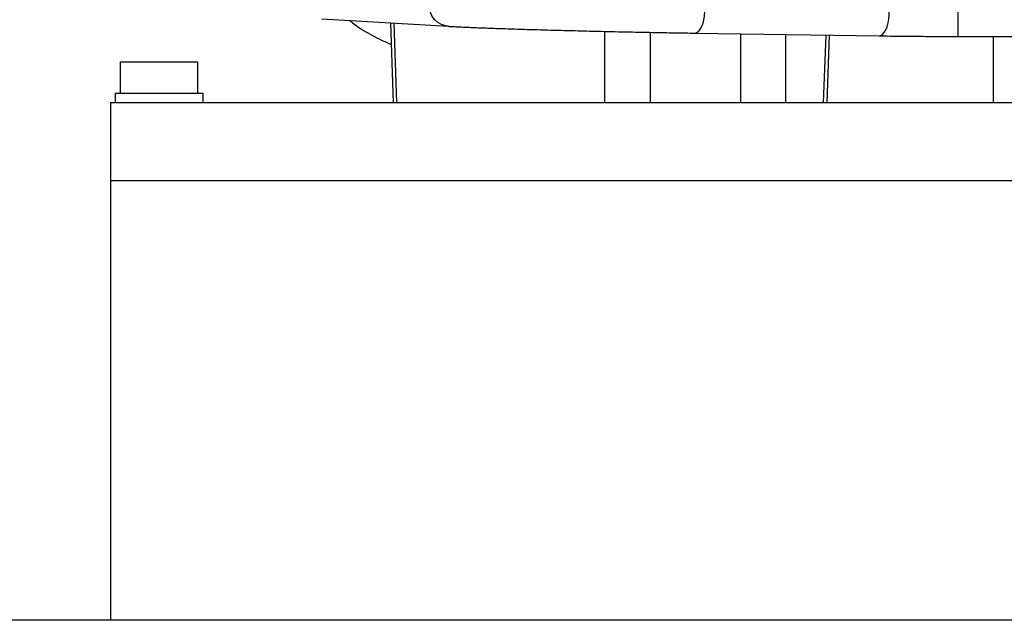
# Model space of a CAD drawing. Extents: x -1917 to 561, y -409 to 1119.
# Drawn here: x -446 to -428, y 466 to 477 of the extents above; entities that cross this region are included whole.
import ezdxf

# ---------------------------------------------------------------- set-up
doc = ezdxf.new("R2010")
doc.units = 0
doc.header["$LTSCALE"] = 0.25
doc.header["$MEASUREMENT"] = 0
doc.layers.get('DEFPOINTS').update_dxf_attribs({"linetype": 'CONTINUOUS'})
doc.layers.add('DIM', color=11, linetype='CONTINUOUS')
doc.layers.add('OBJECT', color=1, linetype='CONTINUOUS')
doc.styles.add('SIMP', font='SIMPLEX.SHX')
doc.dimstyles.new('FAB', dxfattribs={"dimscale": 0, "dimtxt": 0.1563, "dimasz": 0.18, "dimexe": 0.125, "dimexo": 0.0625, "dimgap": 0.09, "dimtad": 0, "dimtih": 1, "dimtoh": 1, "dimdec": 4, "dimzin": 4, "dimdsep": 46, "dimlunit": 5, "dimtxsty": 'SIMP', "dimcen": 0, "dimclrd": 256, "dimclre": 256, "dimclrt": 256, "dimadec": 0, "dimazin": 0, "dimtfac": 1, "dimtdec": 4, "dimtofl": 0, "dimtmove": 0, "dimatfit": 3, "dimfxl": 0, "dimtolj": 1, "dimtzin": 4, "dimarcsym": 0})

# ---------------------------------------------------------------- blocks, each defined once
blk = doc.blocks.new('*D70')
at = {"layer": 'DEFPOINTS', "color": 0}
for p in [(-377.268, 514.572), (-461.296, 466.365), (-377.268, 466.365)]:
    blk.add_point(p, dxfattribs=at)
at = {"layer": 'DIM', "lineweight": -2}
for p, q in [((-461.296, 467.615), (-461.296, 517.072)), ((-377.268, 467.615), (-377.268, 517.072)), ((-457.696, 514.572), (-427.552, 514.572)), ((-380.868, 514.572), (-400.582, 514.572))]:
    blk.add_line(p, q, dxfattribs=at)
at = {"layer": 'DIM'}
for points in [[(-457.696, 515.172), (-457.696, 513.972), (-461.296, 514.572)], [(-380.868, 515.172), (-380.868, 513.972), (-377.268, 514.572)]]:
    blk.add_solid(points, dxfattribs=at)
at = {"layer": 'DIM', "insert": (-414.067, 514.572), "char_height": 3.126, "attachment_point": 5, "style": 'SIMP'}
blk.add_mtext('\\A1;84 [2134]', dxfattribs=at)

msp = doc.modelspace()

# ---------------------------------------------------------------- linework, layer by layer
at = {"layer": 'OBJECT'}
for p, q in [((-428.8343, 477.03077), (-428.8343, 477.86639)), ((-440.7411, 477.35926), (-438.36817, 477.22022)), ((-439.39434, 475.79405), (-439.44635, 477.28339)), ((-439.38653, 477.27989), (-439.3342, 475.79405)), ((-435.44084, 475.79405), (-435.44084, 477.12542)), ((-434.59656, 477.10762), (-434.59656, 475.79405)), ((-433.7614, 477.09322), (-430.31414, 477.04131)), ((-432.908, 477.08037), (-432.908, 475.79405)), ((-432.06371, 477.06766), (-432.06371, 475.79405)), ((-431.35018, 475.79405), (-431.30572, 477.05624)), ((-431.24599, 477.05534), (-431.29003, 475.79405)), ((-428.8343, 477.03077), (-419.26818, 477.03077)), ((-428.18147, 477.03077), (-428.18147, 475.79405)), ((-444.5034, 476.55614), (-443.0561, 476.55614)), ((-444.5034, 476.55614), (-444.5034, 475.97232)), ((-443.0561, 476.55614), (-443.0561, 475.97232)), ((-444.5981, 475.97232), (-442.9614, 475.97232)), ((-444.5981, 475.97232), (-444.5981, 475.79405)), ((-442.9614, 475.97232), (-442.9614, 475.79405)), ((-444.68499, 475.79405), (-444.68499, 474.33171)), ((-444.68499, 475.79405), (-444.68499, 466.11486)), ((-377.26818, 466.11494), (-461.29568, 466.11484))]:
    msp.add_line(p, q, dxfattribs=at)
at = {"layer": 'OBJECT', "flags": 128}
for points in [[(-438.36812, 477.22022), (-438.42209, 477.22746), (-438.49507, 477.25107), (-438.56222, 477.28952), (-438.62098, 477.34134), (-438.66909, 477.40453), (-438.70469, 477.47667), (-438.72642, 477.55498), (-438.73345, 477.63646), (-438.72549, 477.71796), (-438.70287, 477.79637), (-438.66644, 477.86867), (-438.61762, 477.93208), (-438.55827, 477.98416), (-438.49067, 478.02291), (-438.41743, 478.04684), (-438.34135, 478.05503), (-438.31915, 478.0544)], [(-433.76138, 477.09322), (-433.73142, 477.09831), (-433.69624, 477.11895), (-433.66332, 477.15464), (-433.63393, 477.20404), (-433.60919, 477.26522), (-433.59007, 477.33585), (-433.57728, 477.41322), (-433.57133, 477.49433), (-433.57244, 477.57609), (-433.58057, 477.65535), (-433.59541, 477.72906), (-433.61639, 477.79439), (-433.6427, 477.84882), (-433.67332, 477.89028), (-433.70709, 477.91715), (-433.74271, 477.92842), (-433.7489, 477.92875)], [(-430.31414, 477.04131), (-430.28416, 477.04641), (-430.24898, 477.06704), (-430.21606, 477.10274), (-430.18667, 477.15213), (-430.16194, 477.21332), (-430.14281, 477.28395), (-430.13003, 477.36131), (-430.12408, 477.44243), (-430.12519, 477.52419), (-430.13332, 477.60344), (-430.14816, 477.67715), (-430.16913, 477.74248), (-430.19544, 477.79692), (-430.22606, 477.83837), (-430.25983, 477.86525), (-430.29545, 477.87652), (-430.30156, 477.87684)], [(-444.68499, 475.79405), (-444.67629, 475.79405), (-444.65016, 475.79405), (-444.60664, 475.79405), (-444.54576, 475.79405), (-444.46755, 475.79405), (-444.37207, 475.79405), (-444.25939, 475.79405), (-444.12958, 475.79405), (-443.98272, 475.79405), (-443.81894, 475.79405), (-443.63832, 475.79405), (-443.44101, 475.79405), (-443.22712, 475.79405), (-442.99682, 475.79405), (-442.75026, 475.79405), (-442.48759, 475.79405), (-442.20902, 475.79405), (-441.91473, 475.79405), (-441.60491, 475.79405), (-441.27978, 475.79405), (-440.93958, 475.79405), (-440.58451, 475.79405), (-440.21484, 475.79405), (-439.83081, 475.79405), (-439.43269, 475.79405), (-439.02075, 475.79405), (-438.59527, 475.79405), (-438.15655, 475.79405), (-437.70488, 475.79405), (-437.24058, 475.79405), (-436.76396, 475.79405), (-436.27534, 475.79405), (-435.77508, 475.79405), (-435.26349, 475.79405), (-434.74095, 475.79405), (-434.2078, 475.79405), (-433.66442, 475.79405), (-433.11116, 475.79405), (-432.54842, 475.79405), (-431.97658, 475.79405), (-431.39603, 475.79405), (-430.80716, 475.79405), (-430.21039, 475.79405), (-429.60612, 475.79405), (-428.99477, 475.79405), (-428.37674, 475.79405), (-427.75248, 475.79405)], [(-427.75248, 474.33171), (-428.37674, 474.33171), (-428.99477, 474.33171), (-429.60612, 474.33171), (-430.21039, 474.33171), (-430.80716, 474.33171), (-431.39603, 474.33171), (-431.97658, 474.33171), (-432.54842, 474.33171), (-433.11116, 474.33171), (-433.66442, 474.33171), (-434.2078, 474.33171), (-434.74095, 474.33171), (-435.26349, 474.33171), (-435.77508, 474.33171), (-436.27534, 474.33171), (-436.76396, 474.33171), (-437.24058, 474.33171), (-437.70488, 474.33171), (-438.15655, 474.33171), (-438.59527, 474.33171), (-439.02075, 474.33171), (-439.43269, 474.33171), (-439.83081, 474.33171), (-440.21484, 474.33171), (-440.58451, 474.33171), (-440.93958, 474.33171), (-441.27978, 474.33171), (-441.60491, 474.33171), (-441.91473, 474.33171), (-442.20902, 474.33171), (-442.48759, 474.33171), (-442.75026, 474.33171), (-442.99682, 474.33171), (-443.22712, 474.33171), (-443.44101, 474.33171), (-443.63832, 474.33171), (-443.81894, 474.33171), (-443.98272, 474.33171), (-444.12958, 474.33171), (-444.25939, 474.33171), (-444.37207, 474.33171), (-444.46755, 474.33171), (-444.54576, 474.33171), (-444.60664, 474.33171), (-444.65016, 474.33171), (-444.67629, 474.33171), (-444.68499, 474.33171)], [(-427.61281, 474.33171), (-428.2384, 474.33171), (-428.85785, 474.33171), (-429.47073, 474.33171), (-430.07661, 474.33171), (-430.67509, 474.33171), (-431.26574, 474.33171), (-431.84818, 474.33171), (-432.42199, 474.33171), (-432.98679, 474.33171), (-433.54219, 474.33171), (-434.0878, 474.33171), (-434.62326, 474.33171), (-435.14819, 474.33171), (-435.66224, 474.33171), (-436.16506, 474.33171), (-436.65629, 474.33171), (-437.13561, 474.33171), (-437.60268, 474.33171), (-438.05719, 474.33171), (-438.49882, 474.33171), (-438.92727, 474.33171), (-439.34224, 474.33171), (-439.74346, 474.33171), (-440.13065, 474.33171), (-440.50354, 474.33171), (-440.86187, 474.33171), (-441.2054, 474.33171), (-441.5339, 474.33171), (-441.84714, 474.33171), (-442.14491, 474.33171), (-442.427, 474.33171), (-442.69321, 474.33171), (-442.94337, 474.33171), (-443.17731, 474.33171), (-443.39486, 474.33171), (-443.59587, 474.33171), (-443.78021, 474.33171), (-443.94775, 474.33171), (-444.09838, 474.33171), (-444.23199, 474.33171), (-444.34849, 474.33171), (-444.4478, 474.33171), (-444.52986, 474.33171), (-444.5946, 474.33171), (-444.64199, 474.33171), (-444.67198, 474.33171), (-444.68456, 474.33171), (-444.68499, 474.33171)]]:
    msp.add_lwpolyline(points, dxfattribs=at)
at = {"layer": 'OBJECT'}
for points, knots in [([(-440.2141, 477.32838), (-440.17835, 477.3004), (-440.09562, 477.23566), (-439.9535, 477.14264), (-439.79049, 477.04769), (-439.61655, 476.96143), (-439.49652, 476.90629), (-439.4328, 476.88239), (-439.43234, 476.88222)], [0, 0, 0, 0, 0.15880756, 0.3675251, 0.57728756, 0.78771238, 0.99847251, 1, 1, 1, 1]), ([(-438.36817, 477.22022), (-438.35373, 477.21939), (-438.31107, 477.21694), (-438.23093, 477.21276), (-438.12388, 477.20764), (-438.00543, 477.2024), (-437.87611, 477.19706), (-437.73623, 477.19162), (-437.58629, 477.18609), (-437.42683, 477.18051), (-437.25847, 477.17488), (-437.08187, 477.16923), (-436.89773, 477.16357), (-436.7068, 477.15795), (-436.50984, 477.15236), (-436.30767, 477.14684), (-436.1011, 477.14142), (-435.89099, 477.1361), (-435.67819, 477.13092), (-435.46357, 477.1259), (-435.24802, 477.12105), (-435.03243, 477.11639), (-434.81768, 477.11195), (-434.60464, 477.10774), (-434.39421, 477.10379), (-434.18722, 477.10009), (-433.98814, 477.09674), (-433.84724, 477.09452), (-433.77368, 477.0934), (-433.7614, 477.09322)], [0, 0, 0, 0, 0.02047925, 0.0604792, 0.10008176, 0.13940664, 0.17856957, 0.21762971, 0.25662344, 0.29556918, 0.33448198, 0.3733702, 0.41224014, 0.45109595, 0.48994153, 0.52877885, 0.56760984, 0.60643609, 0.64525931, 0.68407989, 0.72289938, 0.76171822, 0.80053722, 0.83935692, 0.8781791, 0.91700376, 0.95583251, 0.99262913, 1, 1, 1, 1]), ([(-430.31414, 477.04131), (-430.27993, 477.04081), (-430.18062, 477.03935), (-430.01183, 477.03724), (-429.80684, 477.03511), (-429.59782, 477.0334), (-429.38573, 477.0321), (-429.17141, 477.03122), (-428.98722, 477.03082), (-428.87475, 477.03078), (-428.8343, 477.03077)], [0, 0, 0, 0, 0.07420709, 0.21538581, 0.35652968, 0.49763221, 0.63870307, 0.7797509, 0.92078513, 1, 1, 1, 1])]:
    msp.add_open_spline(points, degree=3, knots=knots, dxfattribs=at)

# ---------------------------------------------------------------- dimensions: what is measured, and where the dimension line sits
at = {"layer": 'DIM'}
dim = msp.add_linear_dim(base=(-377.26818, 514.57188), p1=(-461.29568, 466.36484), p2=(-377.26818, 466.36494), dimstyle='FAB', override={"dimscale": 20, "dimdec": 0, "dimlunit": 2, "dimtdec": 0, "dimtix": 1}, dxfattribs=at)
dim.commit()
dim.dimension.update_dxf_attribs({"geometry": '*D70', "text_midpoint": (-414.06696, 514.57188), "dimtype": 160})

doc.saveas('drawing.dxf')
